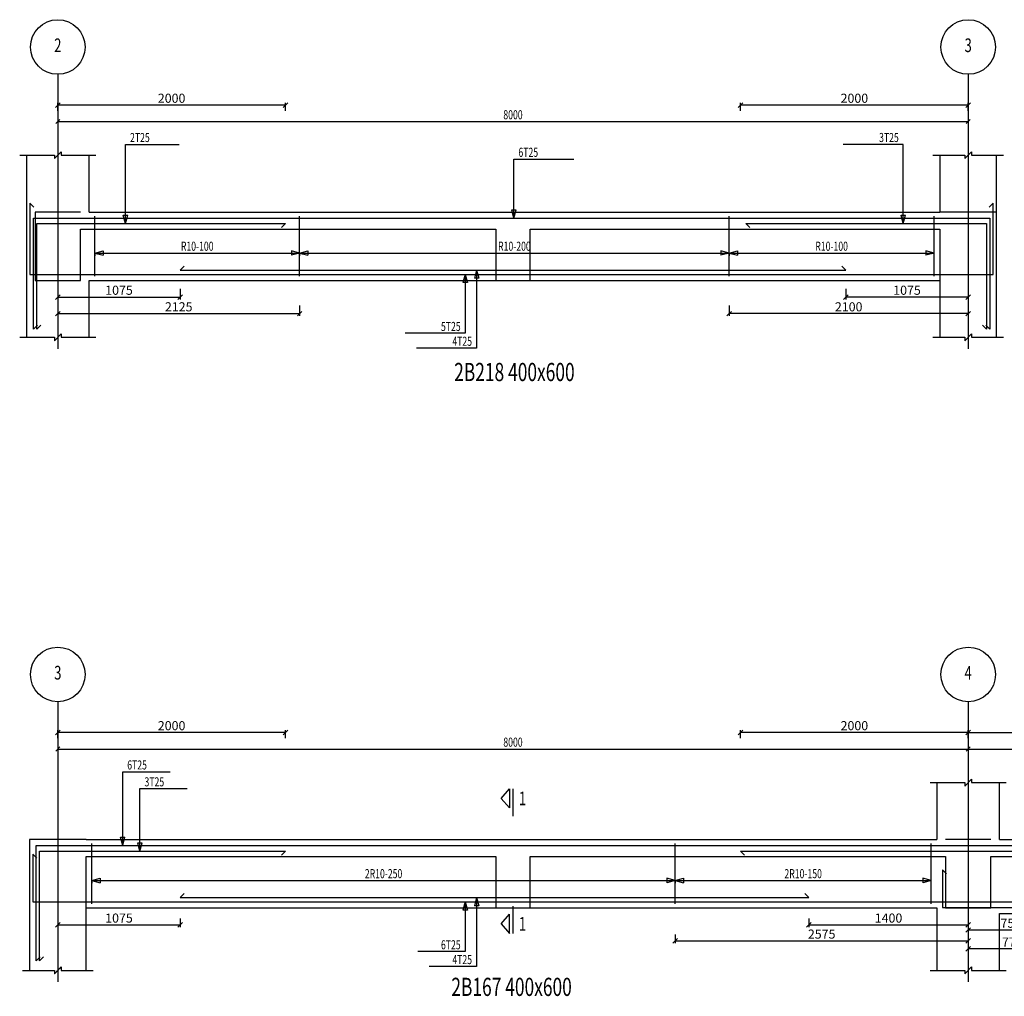
# Model space of a CAD drawing. Extents: x -187363 to 79651, y -409490 to 270.
# Drawn here: x -135 to 8517, y -215233 to -206654 of the extents above; entities that cross this region are included whole.
import ezdxf
from ezdxf.enums import TextEntityAlignment as Align

# ---------------------------------------------------------------- set-up
doc = ezdxf.new("R2010")
doc.units = 0
doc.header["$LTSCALE"] = 6
doc.header["$MEASUREMENT"] = 0
doc.linetypes.add('CENTER', pattern=[1.4, 1, -0.2, 0, -0.2])
doc.linetypes.add('HIDDEN', pattern=[0.38, 0.25, -0.13])
for name, color, linetype in [('AXIS', 9, 'CENTER'), ('BACKELEV', 11, 'HIDDEN'), ('DIM', 1, 'Continuous'), ('ELMCIZ', 7, 'Continuous'), ('ELMLAB', 5, 'Continuous'), ('FRNTELEV', 1, 'Continuous'), ('LINK', 7, 'Continuous'), ('RBARLAB', 3, 'Continuous'), ('RBARLINE', 5, 'Continuous'), ('TDIM', 3, 'Continuous'), ('TSTOREY', 3, 'Continuous')]:
    doc.layers.add(name, color=color, linetype=linetype)
doc.styles.add('AXIS', font='ROMAND')
doc.styles.add('DIM', font='romans.shx', dxfattribs={"width": 0.7, "height": 80})
doc.styles.add('ELMLAB', font='ROMANC')
doc.styles.add('TRBAR', font='romans.shx', dxfattribs={"width": 0.7, "height": 80})
doc.styles.add('TXT-40', font='romans.shx', dxfattribs={"width": 0.7, "height": 80})
doc.dimstyles.new('OBLIK-40', dxfattribs={"dimtxt": 0.18, "dimasz": 40, "dimexe": 20, "dimexo": 0, "dimgap": 20, "dimtad": 1, "dimdec": 0, "dimzin": 0, "dimdsep": 46, "dimtxsty": 'TXT-40', "dimblk": 'OBLIQUE', "dimcen": 0, "dimclrd": 1, "dimclre": 1, "dimclrt": 3, "dimadec": 0, "dimazin": 0, "dimtfac": 1, "dimtdec": 0, "dimtofl": 0, "dimtmove": 0, "dimatfit": 3, "dimldrblk": 'OBLIQUE', "dimfxl": 0, "dimtolj": 1, "dimtzin": 0, "dimarcsym": 0})

# ---------------------------------------------------------------- blocks, each defined once
blk = doc.blocks.new('_Oblique')
at = {"color": 0, "linetype": 'ByBlock', "lineweight": -2}
blk.add_line((-0.5, -0.5), (0.5, 0.5), dxfattribs=at)
blk = doc.blocks.new('*D213')
at = {"color": 1, "linetype": 'Continuous', "lineweight": -2}
for p, q in [((200, -207453.8), (200, -207383.8)), ((2200, -207453.8), (2200, -207383.8)), ((2200, -207403.8), (200, -207403.8))]:
    blk.add_line(p, q, dxfattribs=at)
at = {"color": 1, "linetype": 'Continuous', "lineweight": -2, "xscale": 40, "yscale": 40, "zscale": 40, "rotation": 180}
blk.add_blockref('_Oblique', (200, -207403.8), dxfattribs=at)
at = {"color": 1, "linetype": 'Continuous', "lineweight": -2, "xscale": 40, "yscale": 40, "zscale": 40}
blk.add_blockref('_Oblique', (2200, -207403.8), dxfattribs=at)
at = {"color": 3, "linetype": 'Continuous', "insert": (1200, -207343.8), "char_height": 80, "attachment_point": 5, "style": 'TXT-40'}
blk.add_mtext('\\A1;2000', dxfattribs=at)
blk = doc.blocks.new('*D214')
at = {"color": 1, "linetype": 'Continuous', "lineweight": -2}
for p, q in [((200, -209019.3), (200, -209110.4)), ((1275, -209019.3), (1275, -209110.4)), ((200, -209090.4), (1275, -209090.4))]:
    blk.add_line(p, q, dxfattribs=at)
at = {"color": 1, "linetype": 'Continuous', "lineweight": -2, "xscale": 40, "yscale": 40, "zscale": 40, "rotation": 180}
blk.add_blockref('_Oblique', (200, -209090.4), dxfattribs=at)
at = {"color": 1, "linetype": 'Continuous', "lineweight": -2, "xscale": 40, "yscale": 40, "zscale": 40}
blk.add_blockref('_Oblique', (1275, -209090.4), dxfattribs=at)
at = {"color": 3, "linetype": 'Continuous', "insert": (737.5, -209030.4), "char_height": 80, "attachment_point": 5, "style": 'TXT-40'}
blk.add_mtext('\\A1;1075', dxfattribs=at)
blk = doc.blocks.new('*D215')
at = {"color": 1, "linetype": 'Continuous', "lineweight": -2}
for p, q in [((200, -209164.9), (200, -209256.1)), ((2325, -209164.9), (2325, -209256.1)), ((200, -209236.1), (2325, -209236.1))]:
    blk.add_line(p, q, dxfattribs=at)
at = {"color": 1, "linetype": 'Continuous', "lineweight": -2, "xscale": 40, "yscale": 40, "zscale": 40, "rotation": 180}
blk.add_blockref('_Oblique', (200, -209236.1), dxfattribs=at)
at = {"color": 1, "linetype": 'Continuous', "lineweight": -2, "xscale": 40, "yscale": 40, "zscale": 40}
blk.add_blockref('_Oblique', (2325, -209236.1), dxfattribs=at)
at = {"color": 3, "linetype": 'Continuous', "insert": (1262.5, -209176.1), "char_height": 80, "attachment_point": 5, "style": 'TXT-40'}
blk.add_mtext('\\A1;2125', dxfattribs=at)
blk = doc.blocks.new('*D216')
at = {"color": 1, "linetype": 'Continuous', "lineweight": -2}
for p, q in [((7125, -209019.3), (7125, -209110.4)), ((8200, -209019.3), (8200, -209110.4)), ((8200, -209090.4), (7125, -209090.4))]:
    blk.add_line(p, q, dxfattribs=at)
at = {"color": 1, "linetype": 'Continuous', "lineweight": -2, "xscale": 40, "yscale": 40, "zscale": 40, "rotation": 180}
blk.add_blockref('_Oblique', (7125, -209090.4), dxfattribs=at)
at = {"color": 1, "linetype": 'Continuous', "lineweight": -2, "xscale": 40, "yscale": 40, "zscale": 40}
blk.add_blockref('_Oblique', (8200, -209090.4), dxfattribs=at)
at = {"color": 3, "linetype": 'Continuous', "insert": (7662.5, -209030.4), "char_height": 80, "attachment_point": 5, "style": 'TXT-40'}
blk.add_mtext('\\A1;1075', dxfattribs=at)
blk = doc.blocks.new('*D217')
at = {"color": 1, "linetype": 'Continuous', "lineweight": -2}
for p, q in [((6100, -209164.9), (6100, -209256.1)), ((8200, -209164.9), (8200, -209256.1)), ((8200, -209236.1), (6100, -209236.1))]:
    blk.add_line(p, q, dxfattribs=at)
at = {"color": 1, "linetype": 'Continuous', "lineweight": -2, "xscale": 40, "yscale": 40, "zscale": 40, "rotation": 180}
blk.add_blockref('_Oblique', (6100, -209236.1), dxfattribs=at)
at = {"color": 1, "linetype": 'Continuous', "lineweight": -2, "xscale": 40, "yscale": 40, "zscale": 40}
blk.add_blockref('_Oblique', (8200, -209236.1), dxfattribs=at)
at = {"color": 3, "linetype": 'Continuous', "insert": (7150, -209176.1), "char_height": 80, "attachment_point": 5, "style": 'TXT-40'}
blk.add_mtext('\\A1;2100', dxfattribs=at)
blk = doc.blocks.new('*D272')
at = {"color": 1, "linetype": 'Continuous', "lineweight": -2}
for p, q in [((200, -214550.1), (200, -214625.9)), ((1275, -214550.1), (1275, -214625.9)), ((200, -214605.9), (1275, -214605.9))]:
    blk.add_line(p, q, dxfattribs=at)
at = {"color": 1, "linetype": 'Continuous', "lineweight": -2, "xscale": 40, "yscale": 40, "zscale": 40, "rotation": 180}
blk.add_blockref('_Oblique', (200, -214605.9), dxfattribs=at)
at = {"color": 1, "linetype": 'Continuous', "lineweight": -2, "xscale": 40, "yscale": 40, "zscale": 40}
blk.add_blockref('_Oblique', (1275, -214605.9), dxfattribs=at)
at = {"color": 3, "linetype": 'Continuous', "insert": (737.5, -214545.9), "char_height": 80, "attachment_point": 5, "style": 'TXT-40'}
blk.add_mtext('\\A1;1075', dxfattribs=at)
blk = doc.blocks.new('*D273')
at = {"color": 1, "linetype": 'Continuous', "lineweight": -2}
for p, q in [((6800, -214550.1), (6800, -214625.9)), ((8200, -214550.1), (8200, -214625.9)), ((6800, -214605.9), (8200, -214605.9))]:
    blk.add_line(p, q, dxfattribs=at)
at = {"color": 1, "linetype": 'Continuous', "lineweight": -2, "xscale": 40, "yscale": 40, "zscale": 40, "rotation": 180}
blk.add_blockref('_Oblique', (6800, -214605.9), dxfattribs=at)
at = {"color": 1, "linetype": 'Continuous', "lineweight": -2, "xscale": 40, "yscale": 40, "zscale": 40}
blk.add_blockref('_Oblique', (8200, -214605.9), dxfattribs=at)
at = {"color": 3, "linetype": 'Continuous', "insert": (7500, -214545.9), "char_height": 80, "attachment_point": 5, "style": 'TXT-40'}
blk.add_mtext('\\A1;1400', dxfattribs=at)
blk = doc.blocks.new('*D274')
at = {"color": 1, "linetype": 'Continuous', "lineweight": -2}
for p, q in [((5625, -214690.8), (5625, -214766.6)), ((5625, -214746.6), (8200, -214746.6)), ((8200, -214690.8), (8200, -214766.6))]:
    blk.add_line(p, q, dxfattribs=at)
at = {"color": 1, "linetype": 'Continuous', "lineweight": -2, "xscale": 40, "yscale": 40, "zscale": 40, "rotation": 180}
blk.add_blockref('_Oblique', (5625, -214746.6), dxfattribs=at)
at = {"color": 1, "linetype": 'Continuous', "lineweight": -2, "xscale": 40, "yscale": 40, "zscale": 40}
blk.add_blockref('_Oblique', (8200, -214746.6), dxfattribs=at)
at = {"color": 3, "linetype": 'Continuous', "insert": (6912.5, -214686.6), "char_height": 80, "attachment_point": 5, "style": 'TXT-40'}
blk.add_mtext('\\A1;2575', dxfattribs=at)
blk = doc.blocks.new('*D275')
at = {"color": 1, "linetype": 'Continuous', "lineweight": -2}
for p, q in [((8200, -214595), (8200, -214670.8)), ((8950, -214650.8), (8200, -214650.8)), ((8950, -214595), (8950, -214670.8))]:
    blk.add_line(p, q, dxfattribs=at)
at = {"color": 1, "linetype": 'Continuous', "lineweight": -2, "xscale": 40, "yscale": 40, "zscale": 40, "rotation": 180}
blk.add_blockref('_Oblique', (8200, -214650.8), dxfattribs=at)
at = {"color": 1, "linetype": 'Continuous', "lineweight": -2, "xscale": 40, "yscale": 40, "zscale": 40}
blk.add_blockref('_Oblique', (8950, -214650.8), dxfattribs=at)
at = {"color": 3, "linetype": 'Continuous', "insert": (8575, -214590.8), "char_height": 80, "attachment_point": 5, "style": 'TXT-40'}
blk.add_mtext('\\A1;750', dxfattribs=at)
blk = doc.blocks.new('*D441')
at = {"color": 1, "linetype": 'Continuous', "lineweight": -2}
for p, q in [((8200, -214760.8), (8200, -214836.6)), ((8975, -214816.6), (8200, -214816.6)), ((8975, -214760.8), (8975, -214836.6))]:
    blk.add_line(p, q, dxfattribs=at)
at = {"color": 1, "linetype": 'Continuous', "lineweight": -2, "xscale": 40, "yscale": 40, "zscale": 40, "rotation": 180}
blk.add_blockref('_Oblique', (8200, -214816.6), dxfattribs=at)
at = {"color": 1, "linetype": 'Continuous', "lineweight": -2, "xscale": 40, "yscale": 40, "zscale": 40}
blk.add_blockref('_Oblique', (8975, -214816.6), dxfattribs=at)
at = {"color": 3, "linetype": 'Continuous', "insert": (8587.5, -214756.6), "char_height": 80, "attachment_point": 5, "style": 'TXT-40'}
blk.add_mtext('\\A1;775', dxfattribs=at)
blk = doc.blocks.new('*D494')
at = {"color": 1, "linetype": 'Continuous', "lineweight": -2}
for p, q in [((6200, -212965.7), (6200, -212895.7)), ((8200, -212915.7), (6200, -212915.7)), ((8200, -212965.7), (8200, -212895.7))]:
    blk.add_line(p, q, dxfattribs=at)
at = {"color": 1, "linetype": 'Continuous', "lineweight": -2, "xscale": 40, "yscale": 40, "zscale": 40, "rotation": 180}
blk.add_blockref('_Oblique', (6200, -212915.7), dxfattribs=at)
at = {"color": 1, "linetype": 'Continuous', "lineweight": -2, "xscale": 40, "yscale": 40, "zscale": 40}
blk.add_blockref('_Oblique', (8200, -212915.7), dxfattribs=at)
at = {"color": 3, "linetype": 'Continuous', "insert": (7200, -212855.7), "char_height": 80, "attachment_point": 5, "style": 'TXT-40'}
blk.add_mtext('\\A1;2000', dxfattribs=at)
blk = doc.blocks.new('*D644')
at = {"color": 1, "linetype": 'Continuous', "lineweight": -2}
for p, q in [((6200, -207453.8), (6200, -207383.8)), ((8200, -207453.8), (8200, -207383.8)), ((8200, -207403.8), (6200, -207403.8))]:
    blk.add_line(p, q, dxfattribs=at)
at = {"color": 1, "linetype": 'Continuous', "lineweight": -2, "xscale": 40, "yscale": 40, "zscale": 40, "rotation": 180}
blk.add_blockref('_Oblique', (6200, -207403.8), dxfattribs=at)
at = {"color": 1, "linetype": 'Continuous', "lineweight": -2, "xscale": 40, "yscale": 40, "zscale": 40}
blk.add_blockref('_Oblique', (8200, -207403.8), dxfattribs=at)
at = {"color": 3, "linetype": 'Continuous', "insert": (7200, -207343.8), "char_height": 80, "attachment_point": 5, "style": 'TXT-40'}
blk.add_mtext('\\A1;2000', dxfattribs=at)
blk = doc.blocks.new('*D645')
at = {"color": 1, "linetype": 'Continuous', "lineweight": -2}
for p, q in [((8200, -212965.7), (8200, -212895.7)), ((8200, -212915.7), (9775, -212915.7)), ((9775, -212965.7), (9775, -212895.7))]:
    blk.add_line(p, q, dxfattribs=at)
at = {"color": 1, "linetype": 'Continuous', "lineweight": -2, "xscale": 40, "yscale": 40, "zscale": 40, "rotation": 180}
blk.add_blockref('_Oblique', (8200, -212915.7), dxfattribs=at)
at = {"color": 1, "linetype": 'Continuous', "lineweight": -2, "xscale": 40, "yscale": 40, "zscale": 40}
blk.add_blockref('_Oblique', (9775, -212915.7), dxfattribs=at)
at = {"color": 3, "linetype": 'Continuous', "insert": (8987.5, -212855.7), "char_height": 80, "attachment_point": 5, "style": 'TXT-40'}
blk.add_mtext('\\A1;1575', dxfattribs=at)
blk = doc.blocks.new('*D721')
at = {"color": 1, "linetype": 'Continuous', "lineweight": -2}
for p, q in [((200, -212965.7), (200, -212895.7)), ((2200, -212915.7), (200, -212915.7)), ((2200, -212965.7), (2200, -212895.7))]:
    blk.add_line(p, q, dxfattribs=at)
at = {"color": 1, "linetype": 'Continuous', "lineweight": -2, "xscale": 40, "yscale": 40, "zscale": 40, "rotation": 180}
blk.add_blockref('_Oblique', (200, -212915.7), dxfattribs=at)
at = {"color": 1, "linetype": 'Continuous', "lineweight": -2, "xscale": 40, "yscale": 40, "zscale": 40}
blk.add_blockref('_Oblique', (2200, -212915.7), dxfattribs=at)
at = {"color": 3, "linetype": 'Continuous', "insert": (1200, -212855.7), "char_height": 80, "attachment_point": 5, "style": 'TXT-40'}
blk.add_mtext('\\A1;2000', dxfattribs=at)

msp = doc.modelspace()

# ---------------------------------------------------------------- linework, layer by layer
at = {"layer": 'AXIS'}
for p, q in [((200, -207133.8), (200, -209543.8)), ((8200, -207133.8), (8200, -209543.8)), ((200, -212645.7), (200, -215105.7)), ((8200, -212645.7), (8200, -215105.7))]:
    msp.add_line(p, q, dxfattribs=at)
at = {"layer": 'BACKELEV'}
for p, q in [((8400, -213855.7), (8000, -213855.7)), ((450, -214005.7), (4050, -214005.7)), ((4050, -214005.7), (4050, -214455.7)), ((4350, -214455.7), (4350, -214005.7)), ((4350, -214005.7), (8000, -214005.7)), ((8000, -214005.7), (8000, -214455.7)), ((8400, -214455.7), (8400, -214005.7)), ((4050, -214455.7), (4350, -214455.7)), ((8000, -214455.7), (8400, -214455.7)), ((-110, -215005.7), (170, -215005.7)), ((170, -215035.7), (230, -214975.7)), ((170, -215005.7), (170, -215035.7)), ((230, -214975.7), (230, -215005.7)), ((230, -215005.7), (510, -215005.7))]:
    msp.add_line(p, q, dxfattribs=at)
at = {"layer": 'DIM'}
for p, q in [((217.7, -207531.2), (182.3, -207566.5)), ((200, -207523.8), (200, -207598.8)), ((200, -207548.8), (8200, -207548.8)), ((8182.3, -207566.5), (8217.7, -207531.2)), ((8200, -207523.8), (8200, -207598.8)), ((170, -207873.8), (230, -207813.8)), ((230, -207813.8), (230, -207843.8)), ((795, -208444.3), (795, -207748.8)), ((795, -207748.8), (1267, -207748.8)), ((7630, -207748.8), (7102, -207748.8)), ((7630, -208444.3), (7630, -207748.8)), ((8170, -207873.8), (8230, -207813.8)), ((8230, -207813.8), (8230, -207843.8)), ((-135, -207843.8), (170, -207843.8)), ((170, -207843.8), (170, -207873.8)), ((230, -207843.8), (535, -207843.8)), ((4207.8, -208396.8), (4207.8, -207878.8)), ((4207.8, -207878.8), (4735.8, -207878.8)), ((7890, -207843.8), (8170, -207843.8)), ((8170, -207843.8), (8170, -207873.8)), ((8230, -207843.8), (8510, -207843.8)), ((400, -208343.8), (0, -208343.8)), ((0, -208343.8), (0, -208943.8)), ((400, -208343.8), (0, -208343.8)), ((0, -208343.8), (0, -208943.8)), ((4207.8, -208396.8), (4188.4, -208324.4)), ((4188.4, -208324.4), (4227.2, -208324.4)), ((4207.8, -208396.8), (4227.2, -208324.4)), ((8450, -208343.8), (7950, -208343.8)), ((8450, -208343.8), (7950, -208343.8)), ((8450, -209443.8), (8450, -208343.8)), ((8450, -209443.8), (8450, -208343.8)), ((795, -208444.3), (775.6, -208371.9)), ((775.6, -208371.9), (814.4, -208371.9)), ((795, -208444.3), (814.4, -208371.9)), ((7630, -208444.3), (7610.6, -208371.9)), ((7610.6, -208371.9), (7649.4, -208371.9)), ((7630, -208444.3), (7649.4, -208371.9)), ((400, -208943.8), (400, -208493.8)), ((400, -208493.8), (4050, -208493.8)), ((400, -208943.8), (400, -208493.8)), ((400, -208493.8), (4050, -208493.8)), ((4050, -208493.8), (4050, -208943.8)), ((4050, -208493.8), (4050, -208943.8)), ((4350, -208943.8), (4350, -208493.8)), ((4350, -208493.8), (7950, -208493.8)), ((4350, -208943.8), (4350, -208493.8)), ((4350, -208493.8), (7950, -208493.8)), ((7950, -208493.8), (7950, -209443.8)), ((7950, -208493.8), (7950, -209443.8)), ((525, -208703.8), (525, -208653.8)), ((525, -208703.8), (525, -208653.8)), ((525, -208703.8), (525, -208653.8)), ((525, -208703.8), (525, -208653.8)), ((525, -208703.8), (525, -208653.8)), ((525, -208703.8), (525, -208653.8)), ((525, -208703.8), (525, -208653.8)), ((525, -208703.8), (525, -208653.8)), ((525, -208703.8), (597.4, -208684.4)), ((525, -208703.8), (597.4, -208684.4)), ((525, -208703.8), (597.4, -208684.4)), ((525, -208703.8), (597.4, -208684.4)), ((525, -208703.8), (597.4, -208684.4)), ((525, -208703.8), (597.4, -208684.4)), ((525, -208703.8), (597.4, -208684.4)), ((525, -208703.8), (597.4, -208684.4)), ((597.4, -208684.4), (597.4, -208723.3)), ((597.4, -208684.4), (597.4, -208723.3)), ((597.4, -208684.4), (597.4, -208723.3)), ((597.4, -208684.4), (597.4, -208723.3)), ((597.4, -208684.4), (597.4, -208723.3)), ((597.4, -208684.4), (597.4, -208723.3)), ((597.4, -208684.4), (597.4, -208723.3)), ((597.4, -208684.4), (597.4, -208723.3)), ((2325, -208703.8), (2252.6, -208684.4)), ((2252.6, -208684.4), (2252.6, -208723.3)), ((2325, -208703.8), (2252.6, -208684.4)), ((2252.6, -208684.4), (2252.6, -208723.3)), ((2325, -208703.8), (2252.6, -208684.4)), ((2252.6, -208684.4), (2252.6, -208723.3)), ((2325, -208703.8), (2252.6, -208684.4)), ((2252.6, -208684.4), (2252.6, -208723.3)), ((2325, -208703.8), (2252.6, -208684.4)), ((2252.6, -208684.4), (2252.6, -208723.3)), ((2325, -208703.8), (2252.6, -208684.4)), ((2252.6, -208684.4), (2252.6, -208723.3)), ((2325, -208703.8), (2252.6, -208684.4)), ((2252.6, -208684.4), (2252.6, -208723.3)), ((2325, -208703.8), (2252.6, -208684.4)), ((2252.6, -208684.4), (2252.6, -208723.3)), ((2325, -208703.8), (2325, -208653.8)), ((2325, -208703.8), (2325, -208653.8)), ((2325, -208703.8), (2325, -208653.8)), ((2325, -208703.8), (2325, -208653.8)), ((2325, -208703.8), (2325, -208653.8)), ((2325, -208703.8), (2325, -208653.8)), ((2325, -208703.8), (2325, -208653.8)), ((2325, -208703.8), (2325, -208653.8)), ((2325, -208703.8), (2397.4, -208684.4)), ((2325, -208703.8), (2397.4, -208684.4)), ((2325, -208703.8), (2397.4, -208684.4)), ((2325, -208703.8), (2397.4, -208684.4)), ((2325, -208703.8), (2397.4, -208684.4)), ((2325, -208703.8), (2397.4, -208684.4)), ((2325, -208703.8), (2397.4, -208684.4)), ((2325, -208703.8), (2397.4, -208684.4)), ((2397.4, -208684.4), (2397.4, -208723.3)), ((2397.4, -208684.4), (2397.4, -208723.3)), ((2397.4, -208684.4), (2397.4, -208723.3)), ((2397.4, -208684.4), (2397.4, -208723.3)), ((2397.4, -208684.4), (2397.4, -208723.3)), ((2397.4, -208684.4), (2397.4, -208723.3)), ((2397.4, -208684.4), (2397.4, -208723.3)), ((2397.4, -208684.4), (2397.4, -208723.3)), ((6100, -208703.8), (6027.6, -208684.4)), ((6027.6, -208684.4), (6027.6, -208723.3)), ((6100, -208703.8), (6027.6, -208684.4)), ((6027.6, -208684.4), (6027.6, -208723.3)), ((6100, -208703.8), (6027.6, -208684.4)), ((6027.6, -208684.4), (6027.6, -208723.3)), ((6100, -208703.8), (6027.6, -208684.4)), ((6027.6, -208684.4), (6027.6, -208723.3)), ((6100, -208703.8), (6027.6, -208684.4)), ((6027.6, -208684.4), (6027.6, -208723.3)), ((6100, -208703.8), (6027.6, -208684.4)), ((6027.6, -208684.4), (6027.6, -208723.3)), ((6100, -208703.8), (6027.6, -208684.4)), ((6027.6, -208684.4), (6027.6, -208723.3)), ((6100, -208703.8), (6027.6, -208684.4)), ((6027.6, -208684.4), (6027.6, -208723.3)), ((6100, -208703.8), (6100, -208653.8)), ((6100, -208703.8), (6100, -208653.8)), ((6100, -208703.8), (6100, -208653.8)), ((6100, -208703.8), (6100, -208653.8)), ((6100, -208703.8), (6100, -208653.8)), ((6100, -208703.8), (6100, -208653.8)), ((6100, -208703.8), (6100, -208653.8)), ((6100, -208703.8), (6100, -208653.8)), ((6100, -208703.8), (6172.4, -208684.4)), ((6100, -208703.8), (6172.4, -208684.4)), ((6100, -208703.8), (6172.4, -208684.4)), ((6100, -208703.8), (6172.4, -208684.4)), ((6100, -208703.8), (6172.4, -208684.4)), ((6100, -208703.8), (6172.4, -208684.4)), ((6100, -208703.8), (6172.4, -208684.4)), ((6100, -208703.8), (6172.4, -208684.4)), ((6172.4, -208684.4), (6172.4, -208723.3)), ((6172.4, -208684.4), (6172.4, -208723.3)), ((6172.4, -208684.4), (6172.4, -208723.3)), ((6172.4, -208684.4), (6172.4, -208723.3)), ((6172.4, -208684.4), (6172.4, -208723.3)), ((6172.4, -208684.4), (6172.4, -208723.3)), ((6172.4, -208684.4), (6172.4, -208723.3)), ((6172.4, -208684.4), (6172.4, -208723.3)), ((7900, -208703.8), (7827.6, -208684.4)), ((7827.6, -208684.4), (7827.6, -208723.3)), ((7900, -208703.8), (7827.6, -208684.4)), ((7827.6, -208684.4), (7827.6, -208723.3)), ((7900, -208703.8), (7827.6, -208684.4)), ((7827.6, -208684.4), (7827.6, -208723.3)), ((7900, -208703.8), (7827.6, -208684.4)), ((7827.6, -208684.4), (7827.6, -208723.3)), ((7900, -208703.8), (7827.6, -208684.4)), ((7827.6, -208684.4), (7827.6, -208723.3)), ((7900, -208703.8), (7827.6, -208684.4)), ((7827.6, -208684.4), (7827.6, -208723.3)), ((7900, -208703.8), (7827.6, -208684.4)), ((7827.6, -208684.4), (7827.6, -208723.3)), ((7900, -208703.8), (7827.6, -208684.4)), ((7827.6, -208684.4), (7827.6, -208723.3)), ((525, -208703.8), (597.4, -208723.3)), ((525, -208703.8), (525, -208728.8)), ((525, -208703.8), (2325, -208703.8)), ((525, -208703.8), (597.4, -208723.3)), ((525, -208703.8), (525, -208728.8)), ((525, -208703.8), (2325, -208703.8)), ((525, -208703.8), (597.4, -208723.3)), ((525, -208703.8), (525, -208728.8)), ((525, -208703.8), (2325, -208703.8)), ((525, -208703.8), (597.4, -208723.3)), ((525, -208703.8), (525, -208728.8)), ((525, -208703.8), (2325, -208703.8)), ((525, -208703.8), (597.4, -208723.3)), ((525, -208703.8), (525, -208728.8)), ((525, -208703.8), (2325, -208703.8)), ((525, -208703.8), (597.4, -208723.3)), ((525, -208703.8), (525, -208728.8)), ((525, -208703.8), (2325, -208703.8)), ((525, -208703.8), (597.4, -208723.3)), ((525, -208703.8), (525, -208728.8)), ((525, -208703.8), (2325, -208703.8)), ((525, -208703.8), (597.4, -208723.3)), ((525, -208703.8), (525, -208728.8)), ((525, -208703.8), (2325, -208703.8)), ((2325, -208703.8), (2252.6, -208723.3)), ((2325, -208703.8), (2252.6, -208723.3)), ((2325, -208703.8), (2252.6, -208723.3)), ((2325, -208703.8), (2252.6, -208723.3)), ((2325, -208703.8), (2252.6, -208723.3)), ((2325, -208703.8), (2252.6, -208723.3)), ((2325, -208703.8), (2252.6, -208723.3)), ((2325, -208703.8), (2252.6, -208723.3)), ((2325, -208703.8), (2397.4, -208723.3)), ((2325, -208703.8), (2325, -208728.8)), ((2325, -208703.8), (6100, -208703.8)), ((2325, -208703.8), (2397.4, -208723.3)), ((2325, -208703.8), (2325, -208728.8)), ((2325, -208703.8), (6100, -208703.8)), ((2325, -208703.8), (2397.4, -208723.3)), ((2325, -208703.8), (2325, -208728.8)), ((2325, -208703.8), (6100, -208703.8)), ((2325, -208703.8), (2397.4, -208723.3)), ((2325, -208703.8), (2325, -208728.8)), ((2325, -208703.8), (6100, -208703.8)), ((2325, -208703.8), (2397.4, -208723.3)), ((2325, -208703.8), (2325, -208728.8)), ((2325, -208703.8), (6100, -208703.8)), ((2325, -208703.8), (2397.4, -208723.3)), ((2325, -208703.8), (2325, -208728.8)), ((2325, -208703.8), (6100, -208703.8)), ((2325, -208703.8), (2397.4, -208723.3)), ((2325, -208703.8), (2325, -208728.8)), ((2325, -208703.8), (6100, -208703.8)), ((2325, -208703.8), (2397.4, -208723.3)), ((2325, -208703.8), (2325, -208728.8)), ((2325, -208703.8), (6100, -208703.8)), ((6100, -208703.8), (6027.6, -208723.3)), ((6100, -208703.8), (6027.6, -208723.3)), ((6100, -208703.8), (6027.6, -208723.3)), ((6100, -208703.8), (6027.6, -208723.3)), ((6100, -208703.8), (6027.6, -208723.3)), ((6100, -208703.8), (6027.6, -208723.3)), ((6100, -208703.8), (6027.6, -208723.3)), ((6100, -208703.8), (6027.6, -208723.3)), ((6100, -208703.8), (6172.4, -208723.3)), ((6100, -208703.8), (6100, -208728.8)), ((6100, -208703.8), (7900, -208703.8)), ((6100, -208703.8), (6172.4, -208723.3)), ((6100, -208703.8), (6100, -208728.8)), ((6100, -208703.8), (7900, -208703.8)), ((6100, -208703.8), (6172.4, -208723.3)), ((6100, -208703.8), (6100, -208728.8)), ((6100, -208703.8), (7900, -208703.8)), ((6100, -208703.8), (6172.4, -208723.3)), ((6100, -208703.8), (6100, -208728.8)), ((6100, -208703.8), (7900, -208703.8)), ((6100, -208703.8), (6172.4, -208723.3)), ((6100, -208703.8), (6100, -208728.8)), ((6100, -208703.8), (7900, -208703.8)), ((6100, -208703.8), (6172.4, -208723.3)), ((6100, -208703.8), (6100, -208728.8)), ((6100, -208703.8), (7900, -208703.8)), ((6100, -208703.8), (6172.4, -208723.3)), ((6100, -208703.8), (6100, -208728.8)), ((6100, -208703.8), (7900, -208703.8)), ((6100, -208703.8), (6172.4, -208723.3)), ((6100, -208703.8), (6100, -208728.8)), ((6100, -208703.8), (7900, -208703.8)), ((7900, -208703.8), (7827.6, -208723.3)), ((7900, -208703.8), (7827.6, -208723.3)), ((7900, -208703.8), (7827.6, -208723.3)), ((7900, -208703.8), (7827.6, -208723.3)), ((7900, -208703.8), (7827.6, -208723.3)), ((7900, -208703.8), (7827.6, -208723.3)), ((7900, -208703.8), (7827.6, -208723.3)), ((7900, -208703.8), (7827.6, -208723.3)), ((3880, -208853.3), (3860.6, -208925.8)), ((3880, -208853.3), (3899.4, -208925.8)), ((3880, -208853.3), (3880, -209538.8)), ((0, -208943.8), (400, -208943.8)), ((0, -208943.8), (400, -208943.8)), ((3780, -208890.8), (3760.6, -208963.3)), ((3780, -208890.8), (3799.4, -208963.3)), ((3780, -208890.8), (3780, -209408.8)), ((3899.4, -208925.8), (3860.6, -208925.8)), ((4050, -208943.8), (4350, -208943.8)), ((4050, -208943.8), (4350, -208943.8)), ((3799.4, -208963.3), (3760.6, -208963.3)), ((-135, -209443.8), (170, -209443.8)), ((-135, -209443.8), (170, -209443.8)), ((170, -209473.8), (230, -209413.8)), ((170, -209473.8), (230, -209413.8)), ((170, -209443.8), (170, -209473.8)), ((170, -209443.8), (170, -209473.8)), ((230, -209413.8), (230, -209443.8)), ((230, -209413.8), (230, -209443.8)), ((230, -209443.8), (535, -209443.8)), ((230, -209443.8), (535, -209443.8)), ((3780, -209408.8), (3252, -209408.8)), ((7890, -209443.8), (8170, -209443.8)), ((7890, -209443.8), (8170, -209443.8)), ((7890, -209443.8), (8170, -209443.8)), ((7890, -209443.8), (8170, -209443.8)), ((8170, -209473.8), (8230, -209413.8)), ((8170, -209473.8), (8230, -209413.8)), ((8170, -209473.8), (8230, -209413.8)), ((8170, -209473.8), (8230, -209413.8)), ((8170, -209443.8), (8170, -209473.8)), ((8170, -209443.8), (8170, -209473.8)), ((8170, -209443.8), (8170, -209473.8)), ((8170, -209443.8), (8170, -209473.8)), ((8230, -209413.8), (8230, -209443.8)), ((8230, -209413.8), (8230, -209443.8)), ((8230, -209413.8), (8230, -209443.8)), ((8230, -209413.8), (8230, -209443.8)), ((8230, -209443.8), (8510, -209443.8)), ((8230, -209443.8), (8510, -209443.8)), ((8230, -209443.8), (8510, -209443.8)), ((8230, -209443.8), (8510, -209443.8)), ((3880, -209538.8), (3352, -209538.8)), ((217.7, -213043), (182.3, -213078.4)), ((200, -213035.7), (200, -213110.7)), ((200, -213060.7), (8200, -213060.7)), ((8182.3, -213078.4), (8217.7, -213043)), ((8217.7, -213043), (8182.3, -213078.4)), ((8200, -213035.7), (8200, -213110.7)), ((8200, -213035.7), (8200, -213110.7)), ((8200, -213060.7), (13458, -213060.7)), ((770, -213907.7), (770, -213260.7)), ((770, -213260.7), (1186, -213260.7)), ((7865, -213355.7), (8170, -213355.7)), ((8170, -213385.7), (8230, -213325.7)), ((8170, -213355.7), (8170, -213385.7)), ((8230, -213325.7), (8230, -213355.7)), ((8230, -213355.7), (8535, -213355.7)), ((921.6, -213957.7), (921.6, -213409)), ((921.6, -213409), (1337.6, -213409)), ((770, -213907.7), (750.6, -213835.2)), ((750.6, -213835.2), (789.4, -213835.2)), ((770, -213907.7), (789.4, -213835.2)), ((921.6, -213957.7), (902.2, -213885.2)), ((902.2, -213885.2), (941, -213885.2)), ((921.6, -213957.7), (941, -213885.2)), ((500, -214215.7), (500, -214165.7)), ((500, -214215.7), (500, -214165.7)), ((500, -214215.7), (500, -214165.7)), ((500, -214215.7), (500, -214165.7)), ((500, -214215.7), (500, -214165.7)), ((500, -214215.7), (572.4, -214196.3)), ((500, -214215.7), (572.4, -214196.3)), ((500, -214215.7), (572.4, -214196.3)), ((500, -214215.7), (572.4, -214196.3)), ((500, -214215.7), (572.4, -214196.3)), ((500, -214215.7), (572.4, -214235.1)), ((500, -214215.7), (500, -214240.7)), ((500, -214215.7), (5625, -214215.7)), ((500, -214215.7), (572.4, -214235.1)), ((500, -214215.7), (500, -214240.7)), ((500, -214215.7), (5625, -214215.7)), ((500, -214215.7), (572.4, -214235.1)), ((500, -214215.7), (500, -214240.7)), ((500, -214215.7), (5625, -214215.7)), ((500, -214215.7), (572.4, -214235.1)), ((500, -214215.7), (500, -214240.7)), ((500, -214215.7), (5625, -214215.7)), ((500, -214215.7), (572.4, -214235.1)), ((500, -214215.7), (500, -214240.7)), ((500, -214215.7), (5625, -214215.7)), ((572.4, -214196.3), (572.4, -214235.1)), ((572.4, -214196.3), (572.4, -214235.1)), ((572.4, -214196.3), (572.4, -214235.1)), ((572.4, -214196.3), (572.4, -214235.1)), ((572.4, -214196.3), (572.4, -214235.1)), ((5625, -214215.7), (5552.6, -214196.3)), ((5552.6, -214196.3), (5552.6, -214235.1)), ((5625, -214215.7), (5552.6, -214196.3)), ((5552.6, -214196.3), (5552.6, -214235.1)), ((5625, -214215.7), (5552.6, -214196.3)), ((5552.6, -214196.3), (5552.6, -214235.1)), ((5625, -214215.7), (5552.6, -214196.3)), ((5552.6, -214196.3), (5552.6, -214235.1)), ((5625, -214215.7), (5552.6, -214196.3)), ((5552.6, -214196.3), (5552.6, -214235.1)), ((5625, -214215.7), (5552.6, -214235.1)), ((5625, -214215.7), (5552.6, -214235.1)), ((5625, -214215.7), (5552.6, -214235.1)), ((5625, -214215.7), (5552.6, -214235.1)), ((5625, -214215.7), (5552.6, -214235.1)), ((5625, -214215.7), (5625, -214165.7)), ((5625, -214215.7), (5625, -214165.7)), ((5625, -214215.7), (5625, -214165.7)), ((5625, -214215.7), (5625, -214165.7)), ((5625, -214215.7), (5625, -214165.7)), ((5625, -214215.7), (5697.4, -214196.3)), ((5625, -214215.7), (5697.4, -214196.3)), ((5625, -214215.7), (5697.4, -214196.3)), ((5625, -214215.7), (5697.4, -214196.3)), ((5625, -214215.7), (5697.4, -214196.3)), ((5625, -214215.7), (5697.4, -214235.1)), ((5625, -214215.7), (5625, -214240.7)), ((5625, -214215.7), (7875, -214215.7)), ((5625, -214215.7), (5697.4, -214235.1)), ((5625, -214215.7), (5625, -214240.7)), ((5625, -214215.7), (7875, -214215.7)), ((5625, -214215.7), (5697.4, -214235.1)), ((5625, -214215.7), (5625, -214240.7)), ((5625, -214215.7), (7875, -214215.7)), ((5625, -214215.7), (5697.4, -214235.1)), ((5625, -214215.7), (5625, -214240.7)), ((5625, -214215.7), (7875, -214215.7)), ((5625, -214215.7), (5697.4, -214235.1)), ((5625, -214215.7), (5625, -214240.7)), ((5625, -214215.7), (7875, -214215.7)), ((5697.4, -214196.3), (5697.4, -214235.1)), ((5697.4, -214196.3), (5697.4, -214235.1)), ((5697.4, -214196.3), (5697.4, -214235.1)), ((5697.4, -214196.3), (5697.4, -214235.1)), ((5697.4, -214196.3), (5697.4, -214235.1)), ((7875, -214215.7), (7802.6, -214196.3)), ((7802.6, -214196.3), (7802.6, -214235.1)), ((7875, -214215.7), (7802.6, -214196.3)), ((7802.6, -214196.3), (7802.6, -214235.1)), ((7875, -214215.7), (7802.6, -214196.3)), ((7802.6, -214196.3), (7802.6, -214235.1)), ((7875, -214215.7), (7802.6, -214196.3)), ((7802.6, -214196.3), (7802.6, -214235.1)), ((7875, -214215.7), (7802.6, -214196.3)), ((7802.6, -214196.3), (7802.6, -214235.1)), ((7875, -214215.7), (7802.6, -214235.1)), ((7875, -214215.7), (7802.6, -214235.1)), ((7875, -214215.7), (7802.6, -214235.1)), ((7875, -214215.7), (7802.6, -214235.1)), ((7875, -214215.7), (7802.6, -214235.1)), ((3780, -214402.7), (3760.6, -214475.1)), ((3780, -214402.7), (3799.4, -214475.1)), ((3780, -214402.7), (3780, -214840.7)), ((3880, -214365.2), (3860.6, -214437.6)), ((3880, -214365.2), (3899.4, -214437.6)), ((3880, -214365.2), (3880, -214970.7)), ((3799.4, -214475.1), (3760.6, -214475.1)), ((3899.4, -214437.6), (3860.6, -214437.6)), ((3780, -214840.7), (3364, -214840.7)), ((-110, -215005.7), (170, -215005.7)), ((170, -215035.7), (230, -214975.7)), ((170, -215005.7), (170, -215035.7)), ((230, -214975.7), (230, -215005.7)), ((230, -215005.7), (510, -215005.7)), ((3880, -214970.7), (3464, -214970.7)), ((7865, -215005.7), (8170, -215005.7)), ((7865, -215005.7), (8170, -215005.7)), ((8170, -215035.7), (8230, -214975.7)), ((8170, -215035.7), (8230, -214975.7)), ((8170, -215005.7), (8170, -215035.7)), ((8170, -215005.7), (8170, -215035.7)), ((8230, -214975.7), (8230, -215005.7)), ((8230, -214975.7), (8230, -215005.7)), ((8230, -215005.7), (8535, -215005.7)), ((8230, -215005.7), (8535, -215005.7))]:
    msp.add_line(p, q, dxfattribs=at)
for centre in [(200, -206893.8), (8200, -206893.8), (200, -212405.7), (8200, -212405.7)]:
    msp.add_circle(centre, 240, dxfattribs=at)
at = {"layer": 'ELMCIZ'}
for p, q in [((-75, -207843.8), (-75, -208343.8)), ((475, -208343.8), (475, -207843.8)), ((7950, -207843.8), (7950, -208343.8)), ((8450, -208343.8), (8450, -207843.8)), ((-75, -208343.8), (-75, -209443.8)), ((475, -208343.8), (7950, -208343.8)), ((8450, -209443.8), (8450, -208343.8)), ((475, -209443.8), (475, -208943.8)), ((475, -208943.8), (7950, -208943.8)), ((475, -208943.8), (7950, -208943.8)), ((7950, -208943.8), (7950, -209443.8)), ((7925, -213355.7), (7925, -213855.7)), ((8475, -213855.7), (8475, -213355.7)), ((-50, -213855.7), (-50, -215005.7)), ((450, -213855.7), (-50, -213855.7)), ((450, -213855.7), (7925, -213855.7)), ((8475, -213855.7), (13283, -213855.7)), ((450, -215005.7), (450, -214455.7)), ((450, -214455.7), (7925, -214455.7)), ((450, -214455.7), (7925, -214455.7)), ((7925, -214455.7), (7925, -215005.7)), ((8475, -215005.7), (8475, -214505.7)), ((8475, -214505.7), (13283, -214505.7)), ((8475, -214505.7), (13283, -214505.7))]:
    msp.add_line(p, q, dxfattribs=at)
at = {"layer": 'ELMCIZ', "color": 5}
msp.add_line((7975, -214121.1), (7975, -214452.7), dxfattribs=at)
at = {"layer": 'FRNTELEV'}
for p, q in [((8400, -213855.7), (8000, -213855.7)), ((450, -214455.7), (450, -214005.7)), ((450, -214005.7), (4050, -214005.7)), ((4050, -214005.7), (4050, -214455.7)), ((4350, -214455.7), (4350, -214005.7)), ((4350, -214005.7), (8000, -214005.7)), ((8000, -214005.7), (8000, -214455.7)), ((8400, -214455.7), (8400, -214005.7)), ((8400, -214005.7), (11000, -214005.7)), ((4050, -214455.7), (4350, -214455.7)), ((8000, -214455.7), (8400, -214455.7)), ((-110, -215005.7), (170, -215005.7)), ((170, -215035.7), (230, -214975.7)), ((170, -215005.7), (170, -215035.7)), ((230, -214975.7), (230, -215005.7)), ((230, -215005.7), (510, -215005.7))]:
    msp.add_line(p, q, dxfattribs=at)
at = {"layer": 'LINK'}
for p, q in [((525, -208908.3), (525, -208379.3)), ((2325, -208908.3), (2325, -208379.3)), ((6100, -208908.3), (6100, -208379.3)), ((7900, -208908.3), (7900, -208379.3)), ((500, -214420.2), (500, -213890.2)), ((5625, -214420.2), (5625, -213890.2)), ((7875, -214420.2), (7875, -213890.2))]:
    msp.add_line(p, q, dxfattribs=at)
at = {"layer": 'RBARLINE'}
for p, q in [((-9.6, -208301.2), (-45, -208265.8)), ((-45, -208265.8), (-45, -208890.8)), ((8420, -208265.8), (8384.6, -208301.2)), ((8420, -208890.8), (8420, -208265.8)), ((-15, -208396.8), (5550, -208396.8)), ((-15, -209372.1), (-15, -208396.8)), ((5550, -208396.8), (8390, -208396.8)), ((8390, -208396.8), (8390, -209372.7)), ((15, -209372.1), (15, -208444.3)), ((15, -208444.3), (2200, -208444.3)), ((2200, -208444.3), (2164.6, -208479.7)), ((6280.4, -208479.7), (6245, -208444.3)), ((6245, -208444.3), (8360, -208444.3)), ((8360, -208444.3), (8360, -209372.7)), ((1310.4, -208818), (1275, -208853.3)), ((1275, -208853.3), (7125, -208853.3)), ((7125, -208853.3), (7089.6, -208818)), ((-45, -208890.8), (8420, -208890.8)), ((20.4, -209336.8), (-15, -209372.1)), ((50.4, -209336.8), (15, -209372.1)), ((8360, -209372.7), (8324.6, -209337.4)), ((8390, -209372.7), (8354.6, -209337.4)), ((4096, -213494.7), (4168, -213410.7)), ((4168, -213410.7), (4168, -213578.7)), ((4200, -213410.7), (4200, -213650.7)), ((4096, -213494.7), (4168, -213578.7)), ((10, -214921.1), (10, -213907.7)), ((10, -213907.7), (5525, -213907.7)), ((40, -213957.7), (2200, -213957.7)), ((40, -214921.1), (40, -213957.7)), ((2200, -213957.7), (2164.6, -213993)), ((5525, -213907.7), (11229, -213907.7)), ((6235.4, -213993), (6200, -213957.7)), ((6200, -213957.7), (9775, -213957.7)), ((15.4, -214019.6), (-20, -213984.2)), ((-20, -213984.2), (-20, -214402.7)), ((8010.4, -214156.5), (7975, -214121.1)), ((-20, -214402.7), (8950, -214402.7)), ((1310.4, -214329.8), (1275, -214365.2)), ((1275, -214365.2), (6800, -214365.2)), ((6800, -214365.2), (6764.6, -214329.8)), ((4200, -214440.7), (4200, -214680.7)), ((7975, -214452.7), (13583, -214452.7)), ((4096, -214596.7), (4168, -214512.7)), ((4168, -214680.7), (4168, -214512.7)), ((4096, -214596.7), (4168, -214680.7)), ((45.4, -214885.7), (10, -214921.1)), ((75.4, -214885.7), (40, -214921.1))]:
    msp.add_line(p, q, dxfattribs=at)

# ---------------------------------------------------------------- texts
at = {"layer": 'ELMLAB', "style": 'ELMLAB', "width": 0.7}
for s, p in [('2B218 400x600', (4212.5, -209828.8)), ('2B167 400x600', (4187.5, -215230.3))]:
    msp.add_text(s, height=160, dxfattribs=at).set_placement(p, align=Align.CENTER)
at = {"layer": 'RBARLAB', "style": 'TRBAR', "width": 0.7}
for s, p in [('2T25', (835, -207728.8)), ('6T25', (4247.8, -207858.8)), ('6T25', (810, -213240.7)), ('3T25', (961.6, -213389))]:
    msp.add_text(s, height=80, dxfattribs=at).set_placement(p)
for s, p in [('3T25', (7590, -207728.8)), ('5T25', (3740, -209388.8)), ('4T25', (3840, -209518.8)), ('6T25', (3740, -214820.7)), ('4T25', (3840, -214950.7))]:
    msp.add_text(s, height=80, dxfattribs=at).set_placement(p, align=Align.RIGHT)
for s, p in [('R10-100', (1425, -208683.8)), ('R10-200', (4212.5, -208683.8)), ('R10-100', (7000, -208683.8)), ('2R10-250', (3062.5, -214195.7)), ('2R10-150', (6750, -214195.7))]:
    msp.add_text(s, height=80, dxfattribs=at).set_placement(p, align=Align.CENTER)
at = {"layer": 'TDIM', "style": 'DIM', "width": 0.7}
for p in [(4200, -207528.8), (4200, -213040.7)]:
    msp.add_text('8000', height=80, dxfattribs=at).set_placement(p, align=Align.CENTER)
at = {"layer": 'TSTOREY', "style": 'AXIS', "width": 0.7}
for s, p in [('2', (200, -206893.8)), ('3', (8200, -206893.8)), ('3', (200, -212405.7)), ('4', (8200, -212405.7))]:
    msp.add_text(s, height=120, dxfattribs=at).set_placement(p, align=Align.MIDDLE)
for p in [(4252, -213554.7), (4252, -214656.7)]:
    msp.add_text('1', height=120, dxfattribs=at).set_placement(p)

# ---------------------------------------------------------------- dimensions: what is measured, and where the dimension line sits
at = {"color": 7, "linetype": 'Continuous'}
for base, p1, p2, picture, middle in [((200, -207403.8), (2200, -207453.8), (200, -207453.8), '*D213', (1200, -207343.8)), ((6200, -207403.8), (8200, -207453.8), (6200, -207453.8), '*D644', (7200, -207343.8)), ((1275, -209090.4), (200, -209019.3), (1275, -209019.3), '*D214', (737.5, -209030.4)), ((2325, -209236.1), (200, -209164.9), (2325, -209164.9), '*D215', (1262.5, -209176.1))]:
    dim = msp.add_linear_dim(base=base, p1=p1, p2=p2, dimstyle='OBLIK-40', dxfattribs=at)
    dim.commit()
    dim.dimension.update_dxf_attribs({"geometry": picture, "text_midpoint": middle})
for base, p1, p2, picture, middle in [((7125, -209090.4), (8200, -209019.3), (7125, -209019.3), '*D216', (7662.5, -209030.4)), ((6100, -209236.1), (8200, -209164.9), (6100, -209164.9), '*D217', (7150, -209176.1))]:
    dim = msp.add_linear_dim(base=base, p1=p1, p2=p2, angle=180, dimstyle='OBLIK-40', dxfattribs=at)
    dim.commit()
    dim.dimension.update_dxf_attribs({"geometry": picture, "text_midpoint": middle})
at = {"color": 3, "linetype": 'Continuous'}
for base, p1, p2, picture, middle in [((200, -212915.7), (2200, -212965.7), (200, -212965.7), '*D721', (1200, -212855.7)), ((6200, -212915.7), (8200, -212965.7), (6200, -212965.7), '*D494', (7200, -212855.7))]:
    dim = msp.add_linear_dim(base=base, p1=p1, p2=p2, dimstyle='OBLIK-40', dxfattribs=at)
    dim.commit()
    dim.dimension.update_dxf_attribs({"geometry": picture, "text_midpoint": middle})
at = {"color": 5, "linetype": 'Continuous'}
dim = msp.add_linear_dim(base=(9775, -212915.7), p1=(8200, -212965.7), p2=(9775, -212965.7), dimstyle='OBLIK-40', dxfattribs=at)
dim.commit()
dim.dimension.update_dxf_attribs({"geometry": '*D645', "text_midpoint": (8987.5, -212855.7)})
at = {"color": 2, "linetype": 'Continuous'}
for base, p1, p2, picture, middle in [((1275, -214605.9), (200, -214550.1), (1275, -214550.1), '*D272', (737.5, -214545.9)), ((8200, -214605.9), (6800, -214550.1), (8200, -214550.1), '*D273', (7500, -214545.9)), ((8200, -214746.6), (5625, -214690.8), (8200, -214690.8), '*D274', (6912.5, -214686.6))]:
    dim = msp.add_linear_dim(base=base, p1=p1, p2=p2, dimstyle='OBLIK-40', dxfattribs=at)
    dim.commit()
    dim.dimension.update_dxf_attribs({"geometry": picture, "text_midpoint": middle})
for base, p1, p2, picture, middle in [((8200, -214650.8), (8950, -214595), (8200, -214595), '*D275', (8575, -214590.8)), ((8200, -214816.6), (8975, -214760.8), (8200, -214760.8), '*D441', (8587.5, -214756.6))]:
    dim = msp.add_linear_dim(base=base, p1=p1, p2=p2, angle=180, dimstyle='OBLIK-40', dxfattribs=at)
    dim.commit()
    dim.dimension.update_dxf_attribs({"geometry": picture, "text_midpoint": middle})

doc.saveas('drawing.dxf')
